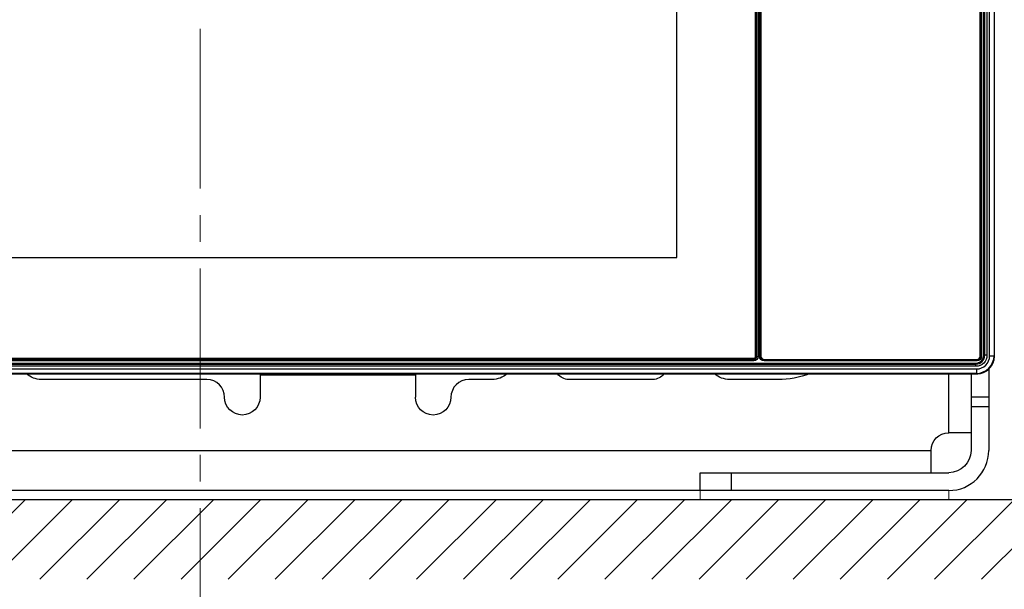
# Model space of a CAD drawing. Extents: x -1782 to 0, y 0 to 1260.
# Drawn here: x -1402 to -1181, y 587 to 716 of the extents above; entities that cross this region are included whole.
import ezdxf

# ---------------------------------------------------------------- set-up
doc = ezdxf.new("R2010")
doc.units = 0
doc.header["$LTSCALE"] = 6
doc.linetypes.add('CENTER', pattern=[9, 6, -1, 1, -1])
doc.layers.get('0').update_dxf_attribs({"linetype": 'CONTINUOUS', "lineweight": 25})
doc.layers.get('DEFPOINTS').update_dxf_attribs({"color": 161, "linetype": 'CONTINUOUS', "lineweight": 15})
doc.layers.add('1', color=4, linetype='CONTINUOUS', lineweight=15)
doc.layers.add('4', color=4, linetype='CONTINUOUS', lineweight=15)
doc.layers.add('10', color=7, linetype='CONTINUOUS')
doc.styles.get("Standard").update_dxf_attribs({"font": 'txt.shx', "bigfont": 'extfont.shx'})
doc.dimstyles.new('FURUNO$0', dxfattribs={"dimtxt": 3, "dimasz": 2.5, "dimexe": 1, "dimexo": 1, "dimgap": 1.5, "dimtad": 3, "dimdec": 5, "dimdsep": 46, "dimtxsty": 'Standard', "dimblk": 'OPEN30', "dimblk1": 'OPEN30', "dimblk2": 'OPEN30', "dimcen": 0, "dimclrd": 256, "dimclre": 256, "dimclrt": 4, "dimadec": 4, "dimazin": 2, "dimtm": 1e-09, "dimtfac": 0.8, "dimtdec": 5, "dimtmove": 0, "dimatfit": 0, "dimldrblk": 'OPEN30', "dimfxl": 0, "dimtvp": 1, "dimtolj": 1, "dimlwd": -1, "dimlwe": -1, "dimarcsym": 0})

# ---------------------------------------------------------------- blocks, each defined once
blk = doc.blocks.new('_OPEN30')
at = {"color": 0}
for p, q in [((-1, 0.268), (0, 0)), ((0, 0), (-1, -0.268)), ((0, 0), (-1, 0))]:
    blk.add_line(p, q, dxfattribs=at)
blk = doc.blocks.new('*D14')
at = {"layer": '1'}
for p, q in [((-1181.88, 858.75), (-1108, 858.75)), ((-1113, 617.64), (-1113, 848.75)), ((-1188.17, 607.64), (-1108, 607.64))]:
    blk.add_line(p, q, dxfattribs=at)
at = {"layer": 'DEFPOINTS', "color": 0}
for p in [(-1186.88, 858.75), (-1113, 858.75), (-1193.17, 607.64)]:
    blk.add_point(p, dxfattribs=at)
at = {"layer": '1', "xscale": 10, "yscale": 10, "zscale": 10}
for p, rotation in [((-1113, 858.75), 90), ((-1113, 607.64), 270)]:
    blk.add_blockref('_OPEN30', p, dxfattribs=dict(at, rotation=rotation))
at = {"layer": '1', "insert": (-1126.75, 733.2), "char_height": 12.5, "attachment_point": 5, "rotation": 90}
blk.add_mtext('\\A1;251', dxfattribs=at)

msp = doc.modelspace()

# ---------------------------------------------------------------- hatches: boundary and pattern name
at = {"layer": '4'}
h = msp.add_hatch(dxfattribs=at)
h.set_pattern_fill('_USER', color=256, scale=7.5, angle=45, pattern_type=0)
h.set_pattern_definition([(45, (0, 89), (-5.3033, 5.3033), [])])
edge = h.paths.add_edge_path()
edge.add_line((-1065.774476, 589.641309), (-1045.774476, 589.641309))
edge.add_line((-1045.774476, 589.641309), (-1045.98855, 771.341309))
edge.add_line((-1045.98855, 771.341309), (-1065.98855, 771.341309))
edge.add_line((-1065.98855, 771.341309), (-1065.774476, 607.641309))
edge = h.paths.add_edge_path()
edge.add_line((-1657.874476, 607.641309), (-1065.774476, 607.641309))
edge.add_line((-1657.874476, 773.341309), (-1657.874476, 607.641309))
edge.add_line((-1657.874476, 773.341309), (-1677.874476, 773.341309))
edge.add_line((-1677.874476, 773.341309), (-1677.874476, 609.641309))
edge.add_line((-1677.874476, 609.641309), (-1677.874476, 589.641309))
edge.add_line((-1677.874476, 589.641309), (-1065.774476, 589.641309))

# ---------------------------------------------------------------- linework, layer by layer
for p, q in [((-1236.404476, 639.841309), (-1236.404476, 854.841309)), ((-1236.104476, 854.841309), (-1236.104476, 639.841309)), ((-1235.804448, 639.839938), (-1235.804448, 854.842679)), ((-1185.804448, 854.842679), (-1185.804448, 639.839938)), ((-1185.251983, 640.281205), (-1185.251983, 854.401412)), ((-1182.895784, 639.921201), (-1182.895784, 854.761416)), ((-1536.804476, 639.141309), (-1237.104476, 639.141309)), ((-1237.104476, 638.841309), (-1536.804476, 638.841309)), ((-1186.803077, 638.841309), (-1234.805818, 638.841309)), ((-1182.895784, 639.921201), (-1182.89959, 639.921201)), ((-1536.36458, 638.288815), (-1187.244372, 638.288815)), ((-1184.174476, 637.00775), (-1184.174476, 618.641309)), ((-1536.724583, 635.932617), (-1186.884368, 635.932617)), ((-1360.324476, 634.641309), (-1397.586871, 634.641309)), ((-1348.324476, 635.932633), (-1348.324476, 630.641309)), ((-1313.324476, 635.932633), (-1313.324476, 630.641309)), ((-1296.06208, 634.641309), (-1301.324476, 634.641309)), ((-1259.824476, 634.641309), (-1278.824476, 634.641309)), ((-1231.593668, 634.641309), (-1242.586871, 634.641309)), ((-1188.174476, 635.93275), (-1188.174476, 618.641309)), ((-1186.884368, 635.932617), (-1186.884368, 635.936422)), ((-1188.174476, 622.641309), (-1193.174476, 622.641309)), ((-1197.174476, 613.641176), (-1197.174476, 618.641309)), ((-1249.174476, 609.641309), (-1249.174476, 613.641309)), ((-1249.174476, 613.641309), (-1193.174476, 613.641309)), ((-1249.178149, 609.641309), (-1474.470802, 609.641309)), ((-1193.174476, 609.641309), (-1249.174476, 609.641309))]:
    msp.add_line(p, q)
at = {"color": 8}
for p, q in [((-1235.709565, 639.934821), (-1235.709565, 854.747796)), ((-1235.509839, 854.747796), (-1235.509839, 639.934821)), ((-1186.099056, 639.934821), (-1186.099056, 854.747796)), ((-1185.89933, 854.747796), (-1185.89933, 639.934821)), ((-1185.081942, 640.111164), (-1185.081942, 854.571453)), ((-1184.583844, 854.571453), (-1184.583844, 640.111164)), ((-1183.983273, 640.00869), (-1183.983273, 854.673927)), ((-1182.987078, 854.673927), (-1182.987078, 640.00869)), ((-1182.89959, 639.921201), (-1182.89959, 854.761416)), ((-1185.793817, 853.361481), (-1185.793817, 641.321136)), ((-1185.793817, 641.321136), (-1185.804456, 641.321136)), ((-1240.604476, 638.83065), (-1525.362701, 638.83065)), ((-1240.604476, 638.841312), (-1240.604476, 638.83065)), ((-1237.104476, 638.841309), (-1237.104476, 639.141309)), ((-1236.404476, 639.841309), (-1236.104476, 639.841309)), ((-1235.804448, 639.839938), (-1235.709565, 639.934821)), ((-1235.509839, 639.934821), (-1235.709565, 639.934821)), ((-1234.710936, 638.936191), (-1234.805818, 638.841309)), ((-1234.710936, 639.135917), (-1186.89796, 639.135917)), ((-1234.710936, 638.936191), (-1234.710936, 639.135917)), ((-1186.89796, 638.936191), (-1234.710936, 638.936191)), ((-1232.104476, 638.83065), (-1232.104476, 638.841312)), ((-1188.284304, 638.83065), (-1232.104476, 638.83065)), ((-1188.284304, 638.83065), (-1188.284304, 638.841312)), ((-1186.89796, 638.936191), (-1186.89796, 639.135917)), ((-1186.803077, 638.841309), (-1186.89796, 638.936191)), ((-1185.89933, 639.934821), (-1186.099056, 639.934821)), ((-1185.89933, 639.934821), (-1185.804448, 639.839938)), ((-1185.251983, 640.281205), (-1185.081942, 640.111164)), ((-1184.583844, 640.111164), (-1185.081942, 640.111164)), ((-1183.983273, 640.00869), (-1182.987078, 640.00869)), ((-1182.987078, 640.00869), (-1182.89959, 639.921201)), ((-1536.637095, 637.020106), (-1186.971857, 637.020106)), ((-1536.534621, 638.118774), (-1187.074331, 638.118774)), ((-1187.074331, 637.620677), (-1536.534621, 637.620677)), ((-1187.074331, 638.118774), (-1187.244372, 638.288815)), ((-1187.074331, 637.620677), (-1187.074331, 638.118774)), ((-1186.971857, 637.020106), (-1186.971857, 636.023911)), ((-1536.724583, 635.936422), (-1186.884368, 635.936422)), ((-1186.971857, 636.023911), (-1536.637095, 636.023911)), ((-1313.324476, 635.641309), (-1348.324476, 635.641309)), ((-1193.174476, 622.641309), (-1193.174476, 635.935052)), ((-1186.884368, 635.936422), (-1186.971857, 636.023911)), ((-1188.174476, 630.76455), (-1184.174476, 630.76455)), ((-1184.174476, 628.487771), (-1188.174476, 628.487771)), ((-1526.474476, 618.641309), (-1197.174476, 618.641309)), ((-1242.174476, 613.641309), (-1242.174476, 609.641309))]:
    msp.add_line(p, q, dxfattribs=at)
at = {"lineweight": 18}
for p, q in [((-1249.174476, 609.641309), (-1249.174476, 607.641309)), ((-1193.174476, 609.641309), (-1193.174476, 607.641309)), ((-1249.174476, 607.641309), (-1242.174476, 607.641309)), ((-1242.174476, 607.641309), (-1200.174476, 607.641309)), ((-1200.174476, 607.641309), (-1193.174476, 607.641309))]:
    msp.add_line(p, q, dxfattribs=at)
for centre, radius, start, end in [((-1237.104476, 639.841309), 0.7, 270, 0), ((-1360.324476, 630.641309), 4, 0, 90), ((-1301.324476, 630.641309), 4, 90, 180), ((-1193.174476, 618.641309), 9, 270, 0)]:
    msp.add_arc(centre, radius, start, end)
at = {"extrusion": (0, 0, -1)}
for centre, radius, start, end in [((1237.104476, 639.841309), 1, 180, 270), ((1397.586871, 639.641309), 5, 270, 312.11999536), ((1296.06208, 639.641309), 5, 227.88000464, 270), ((1278.824476, 637.641309), 3, 270, 325.28250131), ((1259.824476, 637.641309), 3, 214.71749869, 270), ((1242.586871, 639.641309), 5, 270, 312.11999536), ((1231.593668, 654.641309), 20, 249.29800067, 270), ((1352.324476, 630.641309), 4, 180, 360), ((1309.324476, 630.641309), 4, 180, 0), ((1193.174476, 618.641309), 4, 0, 90), ((1193.174476, 618.641309), 5, 180, 270)]:
    msp.add_arc(centre, radius, start, end, dxfattribs=at)
at = {"color": 8, "extrusion": (0, 0, -1)}
for centre, start_param, end_param in [((-1188.303367, 641.340199), 2.3599925885, 2.4520749442), ((-1188.303367, 641.340199), 3.8309883403, 3.9231927187), ((-1187.093394, 640.130227), 2.3599925885, 3.9231927187)]:
    msp.add_ellipse(centre, major_axis=(-1.781247, 1.781247), ratio=0.9924325091, start_param=start_param, end_param=end_param, dxfattribs=at)
at = {"extrusion": (0, 0, -1)}
for centre, major_axis in [((-1234.803075, 639.842681), (0.709046, 0.709046)), ((-1186.80582, 639.842681), (-0.709046, 0.709046))]:
    msp.add_ellipse(centre, major_axis=major_axis, ratio=0.9972646886, start_param=2.3575640181, end_param=3.9256212891, dxfattribs=at)
at = {"color": 8}
for centre, major_axis, ratio, start_param, end_param in [((-1234.708741, 639.937015), (0.708272, 0.708272), 0.99835552, 2.3575640181, 3.9256212891), ((-1234.708741, 639.937015), (0.567237, 0.567237), 0.9972646886, 2.3575640181, 3.9256212891), ((-1187.093394, 640.130227), (-1.430369, 1.430369), 0.9887056537, 2.3599925885, 3.9231927187), ((-1186.994732, 640.031565), (-2.839252, 2.839252), 0.9961875671, 2.3599925885, 3.9231927187), ((-1186.994732, 640.031565), (-2.137496, 2.137496), 0.9924325091, 2.3599925885, 3.9231927187), ((-1186.900154, 639.937015), (-0.567237, 0.567237), 0.9972646886, 2.3575640181, 3.9256212891), ((-1186.900154, 639.937015), (-0.708272, 0.708272), 0.99835552, 2.3575640181, 3.9256212891)]:
    msp.add_ellipse(centre, major_axis=major_axis, ratio=ratio, start_param=start_param, end_param=end_param, dxfattribs=at)
for centre, major_axis, ratio in [((-1187.259622, 640.296455), (-1.424997, 1.424997), 0.9924325091), ((-1186.907244, 639.944077), (-2.839252, 2.839252), 0.9961875671)]:
    msp.add_ellipse(centre, major_axis=major_axis, ratio=ratio, start_param=2.3599925885, end_param=3.9231927187)
for points, degree in [([(-1236.704476, 639.841309), (-1236.704476, 854.841309)], 1), ([(-1254.464476, 662.091309), (-1254.464476, 826.791309)], 1), ([(-1517.084476, 662.091309), (-1254.464476, 662.091309)], 1), ([(-1536.804476, 639.441309), (-1237.104476, 639.441309)], 1), ([(-1232.104476, 638.83065), (-1232.134975, 638.83065), (-1232.165457, 638.831049), (-1232.195912, 638.831845)], 3)]:
    msp.add_open_spline(points, degree=degree, dxfattribs=at)
msp.add_open_spline([(-1237.104476, 639.441309), (-1236.938606, 639.441931), (-1236.705145, 639.674518), (-1236.704476, 639.841184)], degree=2, knots=[0, 0, 0, 0.5000935178, 1, 1, 1], dxfattribs=at)
msp.add_open_spline([(-1186.884368, 635.932617), (-1186.724388, 635.93269), (-1186.303773, 635.957661), (-1185.628968, 636.106832), (-1184.902744, 636.427843), (-1184.254027, 636.885535), (-1183.708775, 637.461772), (-1183.287806, 638.134247), (-1183.007336, 638.87637), (-1182.907059, 639.485448), (-1182.895792, 639.834444), (-1182.895784, 639.921201)], degree=3, knots=[0, 0, 0, 0, 0.0762054657, 0.2024029993, 0.3285569428, 0.4545646351, 0.5804940302, 0.7064217225, 0.8324050903, 0.9585164319, 1, 1, 1, 1])
at = {"layer": '1', "linetype": 'CENTER'}
msp.add_line((-1361.827687, 569.641309), (-1361.803191, 874.75), dxfattribs=at)
at = {"layer": '10'}
msp.add_line((-1657.874476, 607.641309), (-1065.774476, 607.641309), dxfattribs=at)

# ---------------------------------------------------------------- dimensions: what is measured, and where the dimension line sits
at = {"layer": '1'}
dim = msp.add_linear_dim(base=(-1113, 858.75), p1=(-1193.174476, 607.641309), p2=(-1186.884368, 858.75), angle=90, dimstyle='FURUNO$0', override={"dimscale": 5, "dimtxt": 2.5, "dimasz": 2, "dimdec": 0, "dimclrt": 256}, dxfattribs=at)
dim.commit()
dim.dimension.update_dxf_attribs({"geometry": '*D14', "text_midpoint": (-1126.75, 733.195654)})

doc.saveas('drawing.dxf')
